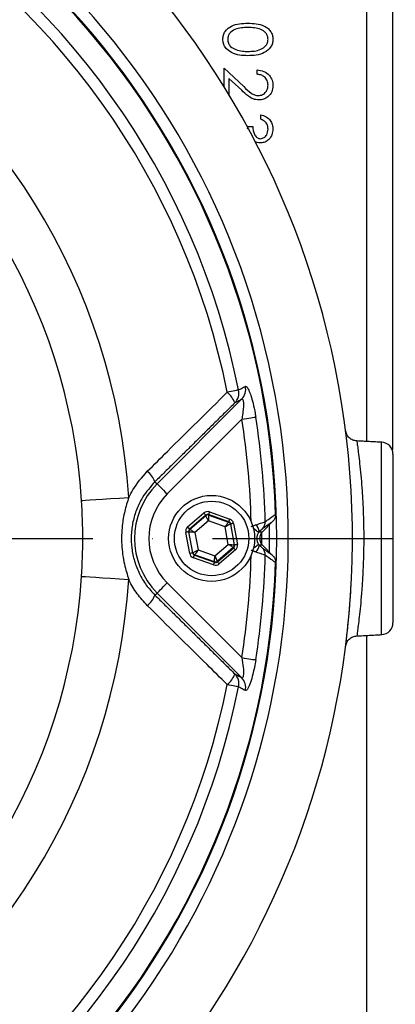
# Model space of a CAD drawing. Extents: x 0 to 9200, y 0 to 5940.
# Drawn here: x 7793 to 7871, y 1323 to 1529 of the extents above; entities that cross this region are included whole.
import ezdxf

# ---------------------------------------------------------------- set-up
doc = ezdxf.new("R2010")
doc.units = 0
doc.header["$LTSCALE"] = 5
doc.header["$MEASUREMENT"] = 0
doc.linetypes.add('GEN7', pattern=[15, 10, -2.5, 0, -2.5])
doc.layers.get('0').update_dxf_attribs({"linetype": 'CONTINUOUS'})
doc.layers.add('7', color=4, linetype='GEN7')
doc.layers.add('8', color=1, linetype='CONTINUOUS')
doc.styles.add('ISO', font='GENISO.SHX')
doc.dimstyles.new('GEN-ISO', dxfattribs={"dimtxt": 50, "dimasz": 50, "dimexe": 40, "dimexo": 1, "dimgap": 30, "dimtad": 0, "dimtih": 1, "dimtoh": 1, "dimdec": 1, "dimdsep": 46, "dimtxsty": 'ISO', "dimcen": 2, "dimclrd": 256, "dimclre": 256, "dimclrt": 2, "dimadec": 0, "dimazin": 0, "dimtp": 0.1, "dimtm": 0.1, "dimtfac": 0.05, "dimtdec": 1, "dimtix": 1, "dimtmove": 2, "dimatfit": 3, "dimfxl": 1, "dimtolj": 1, "dimarcsym": 0})

# ---------------------------------------------------------------- blocks, each defined once
blk = doc.blocks.new('*D46')
at = {"layer": '8', "color": 3}
for p, q in [((7937.98, 1419.62), (7937.98, 925.87)), ((7682.98, 1164.62), (7682.98, 925.87)), ((7902.98, 950.87), (7717.98, 950.87))]:
    blk.add_line(p, q, dxfattribs=at)
for points in [[(7717.98, 956.7), (7717.98, 945.03), (7682.98, 950.87)], [(7902.98, 956.7), (7902.98, 945.03), (7937.98, 950.87)]]:
    blk.add_solid(points, dxfattribs=at)
at = {"layer": '8', "color": 2, "insert": (7810.48, 1005.88), "char_height": 50, "attachment_point": 5, "style": 'ISO'}
blk.add_mtext('\\A1;10', dxfattribs=at)
blk = doc.blocks.new('*D35')
at = {"layer": '8', "color": 3}
for p, q in [((7683.98, 1675.62), (8206.23, 1675.62)), ((8181.23, 1640.62), (8181.23, 1455.62)), ((7938.98, 1420.62), (8206.23, 1420.62))]:
    blk.add_line(p, q, dxfattribs=at)
for points in [[(8175.39, 1640.62), (8187.06, 1640.62), (8181.23, 1675.62)], [(8175.39, 1455.62), (8187.06, 1455.62), (8181.23, 1420.62)]]:
    blk.add_solid(points, dxfattribs=at)
at = {"layer": '8', "color": 2, "insert": (8126.22, 1548.12), "char_height": 50, "attachment_point": 5, "rotation": 90, "style": 'ISO'}
blk.add_mtext('\\A1;10', dxfattribs=at)
blk = doc.blocks.new('*D36')
at = {"layer": '8', "color": 3}
for p, q in [((7939.98, 1420.62), (8206.23, 1420.62)), ((8181.23, 1385.62), (8181.23, 1200.62)), ((7683.98, 1165.62), (8206.23, 1165.62))]:
    blk.add_line(p, q, dxfattribs=at)
for points in [[(8175.39, 1385.62), (8187.06, 1385.62), (8181.23, 1420.62)], [(8175.39, 1200.62), (8187.06, 1200.62), (8181.23, 1165.62)]]:
    blk.add_solid(points, dxfattribs=at)
at = {"layer": '8', "color": 2, "insert": (8126.22, 1293.12), "char_height": 50, "attachment_point": 5, "rotation": 90, "style": 'ISO'}
blk.add_mtext('\\A1;10', dxfattribs=at)
blk = doc.blocks.new('*D39')
at = {"layer": '8', "color": 3}
for p, q in [((7682.98, 1601.12), (7682.98, 1846.46)), ((7870.98, 1439.25), (7870.98, 1846.46)), ((7717.98, 1821.46), (7835.98, 1821.46))]:
    blk.add_line(p, q, dxfattribs=at)
for points in [[(7717.98, 1827.29), (7717.98, 1815.63), (7682.98, 1821.46)], [(7835.98, 1827.29), (7835.98, 1815.63), (7870.98, 1821.46)]]:
    blk.add_solid(points, dxfattribs=at)
at = {"layer": '8', "color": 2, "insert": (7776.98, 1876.46), "char_height": 50, "attachment_point": 5, "style": 'ISO'}
blk.add_mtext('\\A1;7.4', dxfattribs=at)

msp = doc.modelspace()

# ---------------------------------------------------------------- linework, layer by layer
at = {"color": 7, "linetype": 'Continuous'}
for p, q in [((7865.48, 1440.91), (7865.48, 1603.12)), ((7835.58, 1515.13), (7835.58, 1519.03)), ((7835.58, 1519.03), (7839.72, 1515.15)), ((7842.5, 1517.74), (7842.5, 1518.64)), ((7836.61, 1516.88), (7836.61, 1513.46)), ((7839.28, 1514.38), (7836.61, 1516.88)), ((7843.27, 1508.36), (7843.27, 1509.26)), ((7840.58, 1506.82), (7841.61, 1506.82)), ((7821.56, 1432.04), (7839.27, 1449.75)), ((7839.31, 1445.55), (7823.68, 1429.92)), ((7868.61, 1400.49), (7868.61, 1440.74)), ((7870.98, 1438.25), (7870.98, 1402.99)), ((7821.11, 1432.48), (7821.56, 1432.04)), ((7827.96, 1423.02), (7831.37, 1425.94)), ((7836.59, 1424.11), (7832.35, 1425.6)), ((7832.35, 1425.6), (7832.37, 1425.51)), ((7832.55, 1426.16), (7836.79, 1424.67)), ((7831.77, 1425.49), (7828.35, 1422.57)), ((7828.43, 1422.54), (7831.78, 1425.4)), ((7832.3, 1424.27), (7829.48, 1421.85)), ((7831.78, 1425.4), (7831.77, 1425.49)), ((7835.8, 1423.03), (7832.3, 1424.27)), ((7832.37, 1425.51), (7836.53, 1424.05)), ((7836.53, 1424.05), (7836.59, 1424.11)), ((7836.98, 1423.65), (7836.92, 1423.59)), ((7836.92, 1423.59), (7837.73, 1419.26)), ((7837.81, 1419.23), (7836.98, 1423.65)), ((7837.57, 1423.76), (7838.4, 1419.34)), ((7843.63, 1422.03), (7845.77, 1424.17)), ((7828.39, 1417.48), (7827.57, 1421.89)), ((7828.15, 1422), (7828.98, 1417.59)), ((7828.24, 1421.97), (7828.15, 1422)), ((7829.04, 1417.64), (7828.24, 1421.97)), ((7828.35, 1422.57), (7828.43, 1422.54)), ((7829.48, 1421.85), (7830.16, 1418.2)), ((7836.48, 1419.38), (7835.8, 1423.03)), ((7842.99, 1422.03), (7843.63, 1422.03)), ((7845.03, 1423.42), (7845.03, 1417.81)), ((7828.98, 1417.59), (7829.04, 1417.64)), ((7830.16, 1418.2), (7833.66, 1416.97)), ((7833.66, 1416.97), (7836.48, 1419.38)), ((7837.53, 1418.7), (7834.18, 1415.83)), ((7834.2, 1415.75), (7837.61, 1418.67)), ((7838, 1418.21), (7834.59, 1415.29)), ((7837.61, 1418.67), (7837.53, 1418.7)), ((7837.73, 1419.26), (7837.81, 1419.23)), ((7843.63, 1419.2), (7842.99, 1419.2)), ((7845.77, 1417.07), (7843.63, 1419.2)), ((7833.41, 1415.07), (7829.17, 1416.56)), ((7829.43, 1417.19), (7829.37, 1417.13)), ((7829.37, 1417.13), (7833.61, 1415.64)), ((7833.59, 1415.72), (7829.43, 1417.19)), ((7833.61, 1415.64), (7833.59, 1415.72)), ((7834.18, 1415.83), (7834.2, 1415.75)), ((7823.68, 1411.32), (7839.31, 1395.68)), ((7821.11, 1408.75), (7821.56, 1409.2)), ((7839.27, 1391.49), (7821.56, 1409.2)), ((7865.48, 1238.12), (7865.48, 1400.33))]:
    msp.add_line(p, q, dxfattribs=at)
for points in [[(7838.63, 1451.67), (7838.52, 1451.65), (7838.35, 1451.62), (7838.11, 1451.57), (7837.82, 1451.51), (7837.48, 1451.44), (7837.1, 1451.37), (7836.68, 1451.28), (7836.25, 1451.2)], [(7839.31, 1445.55), (7839.83, 1445.63), (7840.33, 1445.71), (7840.79, 1445.79), (7841.22, 1445.86), (7841.58, 1445.91), (7841.88, 1445.96), (7842.1, 1446), (7842.23, 1446.02)], [(7821.56, 1432.04), (7821.62, 1431.98), (7821.75, 1431.84), (7821.96, 1431.64), (7822.22, 1431.38), (7822.54, 1431.06), (7822.89, 1430.7), (7823.28, 1430.32), (7823.68, 1429.92)], [(7805.73, 1428.55), (7805.99, 1428.57), (7806.58, 1428.61), (7807.49, 1428.67), (7808.69, 1428.75), (7810.15, 1428.84), (7811.82, 1428.95), (7813.66, 1429.07), (7815.62, 1429.19)], [(7831.77, 1425.49), (7831.76, 1425.5), (7831.73, 1425.53), (7831.7, 1425.57), (7831.65, 1425.62), (7831.59, 1425.69), (7831.52, 1425.77), (7831.45, 1425.86), (7831.37, 1425.94)], [(7832.35, 1425.6), (7832.36, 1425.61), (7832.37, 1425.64), (7832.39, 1425.7), (7832.41, 1425.77), (7832.44, 1425.85), (7832.48, 1425.95), (7832.52, 1426.05), (7832.55, 1426.16)], [(7832.3, 1424.27), (7832.2, 1424.49), (7832.1, 1424.7), (7832.01, 1424.89), (7831.94, 1425.06), (7831.87, 1425.21), (7831.82, 1425.31), (7831.79, 1425.38), (7831.78, 1425.4)], [(7832.37, 1425.51), (7832.37, 1425.49), (7832.36, 1425.41), (7832.36, 1425.3), (7832.35, 1425.14), (7832.34, 1424.95), (7832.33, 1424.74), (7832.31, 1424.51), (7832.3, 1424.27)], [(7835.8, 1423.03), (7835.94, 1423.23), (7836.08, 1423.42), (7836.2, 1423.59), (7836.31, 1423.75), (7836.4, 1423.87), (7836.47, 1423.97), (7836.51, 1424.03), (7836.53, 1424.05)], [(7836.92, 1423.59), (7836.89, 1423.58), (7836.83, 1423.55), (7836.72, 1423.5), (7836.58, 1423.43), (7836.41, 1423.34), (7836.22, 1423.25), (7836.02, 1423.14), (7835.8, 1423.03)], [(7836.59, 1424.11), (7836.6, 1424.12), (7836.61, 1424.15), (7836.63, 1424.2), (7836.65, 1424.27), (7836.68, 1424.36), (7836.71, 1424.46), (7836.75, 1424.56), (7836.79, 1424.67)], [(7837.57, 1423.76), (7837.46, 1423.74), (7837.35, 1423.72), (7837.25, 1423.7), (7837.16, 1423.68), (7837.08, 1423.67), (7837.03, 1423.66), (7836.99, 1423.65), (7836.98, 1423.65)], [(7828.15, 1422), (7828.14, 1422), (7828.11, 1421.99), (7828.05, 1421.98), (7827.98, 1421.97), (7827.89, 1421.95), (7827.79, 1421.93), (7827.68, 1421.91), (7827.57, 1421.89)], [(7828.35, 1422.57), (7828.35, 1422.58), (7828.32, 1422.6), (7828.29, 1422.65), (7828.24, 1422.7), (7828.18, 1422.77), (7828.11, 1422.85), (7828.04, 1422.93), (7827.96, 1423.02)], [(7829.48, 1421.85), (7829.24, 1421.88), (7829.01, 1421.9), (7828.79, 1421.92), (7828.61, 1421.94), (7828.45, 1421.95), (7828.34, 1421.96), (7828.26, 1421.97), (7828.24, 1421.97)], [(7828.43, 1422.54), (7828.46, 1422.52), (7828.52, 1422.48), (7828.62, 1422.42), (7828.75, 1422.33), (7828.9, 1422.23), (7829.08, 1422.11), (7829.28, 1421.98), (7829.48, 1421.85)], [(7842.84, 1421.86), (7842.8, 1421.89), (7842.7, 1421.97), (7842.55, 1422.08), (7842.36, 1422.24), (7842.12, 1422.43), (7841.86, 1422.64), (7841.73, 1422.74)], [(7843.48, 1419.38), (7843.48, 1420.62), (7843.48, 1421.85)], [(7828.98, 1417.59), (7828.97, 1417.58), (7828.93, 1417.58), (7828.88, 1417.57), (7828.8, 1417.55), (7828.71, 1417.54), (7828.61, 1417.52), (7828.5, 1417.5), (7828.39, 1417.48)], [(7829.04, 1417.64), (7829.07, 1417.65), (7829.13, 1417.69), (7829.24, 1417.74), (7829.38, 1417.81), (7829.55, 1417.89), (7829.74, 1417.99), (7829.94, 1418.09), (7830.16, 1418.2)], [(7830.16, 1418.2), (7830.02, 1418.01), (7829.89, 1417.82), (7829.76, 1417.64), (7829.65, 1417.49), (7829.56, 1417.36), (7829.49, 1417.27), (7829.45, 1417.21), (7829.43, 1417.19)], [(7836.48, 1419.38), (7836.72, 1419.36), (7836.95, 1419.34), (7837.17, 1419.32), (7837.35, 1419.3), (7837.51, 1419.28), (7837.63, 1419.27), (7837.7, 1419.27), (7837.73, 1419.26)], [(7837.53, 1418.7), (7837.5, 1418.71), (7837.44, 1418.75), (7837.34, 1418.82), (7837.21, 1418.9), (7837.06, 1419.01), (7836.88, 1419.12), (7836.68, 1419.25), (7836.48, 1419.38)], [(7838, 1418.21), (7837.92, 1418.3), (7837.85, 1418.39), (7837.78, 1418.46), (7837.72, 1418.53), (7837.68, 1418.59), (7837.64, 1418.63), (7837.62, 1418.66), (7837.61, 1418.67)], [(7838.4, 1419.34), (7838.28, 1419.32), (7838.17, 1419.3), (7838.07, 1419.28), (7837.98, 1419.27), (7837.91, 1419.25), (7837.85, 1419.24), (7837.82, 1419.24), (7837.81, 1419.23)], [(7842.84, 1419.38), (7842.8, 1419.34), (7842.7, 1419.27), (7842.55, 1419.15), (7842.36, 1419), (7842.12, 1418.81), (7841.86, 1418.6), (7841.73, 1418.5)], [(7829.17, 1416.56), (7829.21, 1416.67), (7829.25, 1416.78), (7829.28, 1416.88), (7829.31, 1416.96), (7829.34, 1417.03), (7829.35, 1417.08), (7829.37, 1417.12), (7829.37, 1417.13)], [(7833.41, 1415.07), (7833.45, 1415.18), (7833.48, 1415.28), (7833.52, 1415.38), (7833.55, 1415.47), (7833.57, 1415.54), (7833.59, 1415.59), (7833.6, 1415.62), (7833.61, 1415.64)], [(7833.59, 1415.72), (7833.59, 1415.75), (7833.6, 1415.82), (7833.6, 1415.94), (7833.61, 1416.09), (7833.62, 1416.28), (7833.64, 1416.49), (7833.65, 1416.73), (7833.66, 1416.97)], [(7833.66, 1416.97), (7833.76, 1416.75), (7833.86, 1416.54), (7833.95, 1416.34), (7834.03, 1416.17), (7834.09, 1416.03), (7834.14, 1415.92), (7834.17, 1415.86), (7834.18, 1415.83)], [(7834.59, 1415.29), (7834.51, 1415.38), (7834.44, 1415.46), (7834.37, 1415.54), (7834.31, 1415.61), (7834.26, 1415.67), (7834.23, 1415.71), (7834.2, 1415.74), (7834.2, 1415.75)], [(7805.73, 1412.68), (7805.99, 1412.66), (7806.58, 1412.63), (7807.49, 1412.57), (7808.69, 1412.49), (7810.15, 1412.4), (7811.82, 1412.29), (7813.66, 1412.17), (7815.62, 1412.04)], [(7821.56, 1409.2), (7821.62, 1409.26), (7821.75, 1409.39), (7821.96, 1409.59), (7822.22, 1409.86), (7822.54, 1410.17), (7822.89, 1410.53), (7823.28, 1410.92), (7823.68, 1411.32)], [(7839.31, 1395.68), (7839.83, 1395.6), (7840.33, 1395.52), (7840.79, 1395.45), (7841.22, 1395.38), (7841.58, 1395.32), (7841.88, 1395.27), (7842.1, 1395.24), (7842.23, 1395.22)], [(7838.63, 1389.56), (7838.52, 1389.58), (7838.35, 1389.62), (7838.11, 1389.67), (7837.82, 1389.72), (7837.48, 1389.79), (7837.1, 1389.87), (7836.68, 1389.95), (7836.25, 1390.04)]]:
    msp.add_lwpolyline(points, dxfattribs=at)
for radius in [9, 7.8]:
    msp.add_circle((7832.98, 1420.62), radius, dxfattribs=at)
for centre, radius, start, end in [((7682.98, 1420.62), 179.5, 225.39, 90), ((7682.98, 1420.62), 166.06, 225.39, 90), ((7682.98, 1420.62), 163.64, 0, 160.5226), ((7682.98, 1420.62), 163.47, 1.7728, 84.4587), ((7682.98, 1420.62), 158.72, 11.2837, 108.7163), ((7682.98, 1420.62), 156.29, 11.2837, 108.7163), ((7682.98, 1420.62), 132.91, 3.6992, 116.3008), ((7682.98, 1420.62), 123.01, 3.6992, 116.3008), ((7837.14, 1451.82), 2.98, 315.7454, 12.1992), ((7832.77, 1446.99), 5.46, 21.3589, 50.4505), ((7835.72, 1451.05), 2.98, 315.7447, 12.0314), ((7682.98, 1420.62), 158.31, 1.2861, 9.062), ((7682.98, 1420.62), 161.26, 1.2399, 9.062), ((7868.48, 1438.25), 2.5, 0, 87), ((7815.86, 1430.29), 5.69, 22.6689, 50.1001), ((7832.98, 1420.62), 16.15, 135, 225), ((7832.98, 1420.62), 13.15, 135, 225), ((7832.17, 1424.95), 0.6, 70.5943, 130.5731), ((7836.33, 1423.48), 0.6, 10.5939, 70.5737), ((7842.25, 1424.02), 1.95, 315.5941, 2.6185), ((7828.83, 1422.08), 0.6, 130.595, 190.5733), ((7840.93, 1421.82), 2.07, 5.733, 51.9851), ((7682.98, 1420.62), 163.64, 199.4742, 0), ((7829.63, 1417.75), 0.6, 190.5912, 250.5763), ((7837.14, 1419.15), 0.6, 310.5966, 10.5717), ((7840.93, 1419.41), 2.07, 308.0148, 354.267), ((7842.25, 1417.22), 1.95, 357.3815, 44.4059), ((7682.98, 1420.62), 163.47, 275.5413, 358.2272), ((7833.79, 1416.29), 0.6, 250.5954, 310.5717), ((7682.98, 1420.62), 158.31, 350.938, 358.7139), ((7682.98, 1420.62), 161.26, 350.938, 358.7601), ((7682.98, 1420.62), 132.91, 243.6992, 356.3008), ((7682.98, 1420.62), 123.01, 243.6992, 356.3008), ((7815.86, 1410.94), 5.69, 309.8999, 337.3311), ((7868.48, 1402.99), 2.5, 273, 0), ((7832.77, 1394.24), 5.46, 309.5494, 338.6412), ((7835.72, 1390.18), 2.98, 347.9687, 44.2553), ((7837.14, 1389.41), 2.98, 347.8008, 44.2547), ((7682.98, 1420.62), 158.72, 251.2837, 348.7163), ((7682.98, 1420.62), 156.29, 251.2837, 348.7163)]:
    msp.add_arc(centre, radius, start, end, dxfattribs=at)
for centre, major_axis, ratio, start_param, end_param in [((7832.16, 1425.03), (0.22, -1.18), 0.999797, 2.618082, 3.665103), ((7832.16, 1425.03), (-0.11, 0.59), 0.999391, 5.759674, 6.806696), ((7836.39, 1423.54), (0.456, 0.391), 0.999391, 5.759674, 6.806696), ((7836.39, 1423.54), (-0.912, -0.781), 0.999797, 2.618082, 3.665103), ((7828.74, 1422.11), (1.13, -0.4), 0.999797, 2.618082, 3.665103), ((7828.74, 1422.11), (0.566, -0.2), 0.999391, 2.618082, 3.665103), ((7844.41, 1420.62), (2.01, 0), 0.996359, 2.471785, 3.811401), ((7845.05, 1420.62), (2, 0), 0.998783, 2.356803, 3.926382), ((7829.57, 1417.7), (0.912, 0.781), 0.999797, 2.618082, 3.665103), ((7829.57, 1417.7), (0.456, 0.391), 0.999391, 2.618082, 3.665103), ((7837.22, 1419.12), (0.566, -0.2), 0.999391, 5.759674, 6.806696), ((7837.22, 1419.12), (-1.13, 0.4), 0.999797, 2.618082, 3.665103), ((7833.81, 1416.2), (-0.22, 1.18), 0.999797, 2.618082, 3.665103), ((7833.81, 1416.2), (-0.11, 0.59), 0.999391, 2.618082, 3.665103)]:
    msp.add_ellipse(centre, major_axis=major_axis, ratio=ratio, start_param=start_param, end_param=end_param, dxfattribs=at)
for points, knots in [([(7835.33, 1525.07), (7835.35, 1525.36), (7835.4, 1525.94), (7835.92, 1527), (7837.11, 1527.94), (7838.83, 1528.37), (7839.99, 1528.4), (7840.58, 1528.41)], [0, 0, 0, 0, 0.125181, 0.25035, 0.498778, 0.748947, 1, 1, 1, 1]), ([(7840.58, 1527.51), (7840.12, 1527.5), (7839.21, 1527.49), (7837.85, 1527.23), (7836.88, 1526.53), (7836.42, 1525.72), (7836.38, 1525.27), (7836.35, 1525.04)], [0, 0, 0, 0, 0.251086, 0.50137, 0.749628, 0.874877, 1, 1, 1, 1]), ([(7840.58, 1528.41), (7841.16, 1528.4), (7842.33, 1528.37), (7843.77, 1528.01), (7844.77, 1527.39), (7845.37, 1526.74), (7845.77, 1525.94), (7845.81, 1525.36), (7845.84, 1525.07)], [0, 0, 0, 0, 0.250528, 0.500164, 0.625274, 0.750198, 0.875111, 1, 1, 1, 1]), ([(7844.81, 1525.04), (7844.79, 1525.27), (7844.74, 1525.72), (7844.39, 1526.33), (7843.9, 1526.82), (7843.09, 1527.26), (7841.95, 1527.49), (7841.04, 1527.5), (7840.58, 1527.51)], [0, 0, 0, 0, 0.124875, 0.249889, 0.374725, 0.49979, 0.749499, 1, 1, 1, 1]), ([(7840.58, 1521.62), (7839.99, 1521.63), (7838.82, 1521.66), (7837.1, 1522.15), (7835.92, 1523.11), (7835.4, 1524.18), (7835.35, 1524.77), (7835.33, 1525.07)], [0, 0, 0, 0, 0.251, 0.501137, 0.749612, 0.874807, 1, 1, 1, 1]), ([(7836.35, 1525.04), (7836.39, 1524.76), (7836.45, 1524.22), (7837.02, 1523.37), (7837.67, 1523.07), (7838.07, 1522.89)], [0, 0, 0, 0, 0.280257, 0.560782, 1, 1, 1, 1]), ([(7845.84, 1525.07), (7845.81, 1524.77), (7845.77, 1524.18), (7845.24, 1523.11), (7844.06, 1522.15), (7842.34, 1521.66), (7841.17, 1521.63), (7840.58, 1521.62)], [0, 0, 0, 0, 0.125169, 0.250336, 0.498865, 0.749015, 1, 1, 1, 1]), ([(7840.58, 1522.51), (7841.04, 1522.53), (7841.95, 1522.55), (7843.3, 1522.88), (7844.28, 1523.54), (7844.74, 1524.35), (7844.79, 1524.81), (7844.81, 1525.04)], [0, 0, 0, 0, 0.250921, 0.501308, 0.749641, 0.874909, 1, 1, 1, 1]), ([(7838.07, 1522.89), (7838.53, 1522.76), (7839.35, 1522.54), (7840.21, 1522.52), (7840.58, 1522.51)], [0, 0, 0, 0, 0.5596014, 1, 1, 1, 1]), ([(7842.5, 1518.64), (7842.99, 1518.58), (7843.96, 1518.47), (7845.07, 1517.61), (7845.74, 1516.53), (7845.81, 1515.76), (7845.84, 1515.38)], [0, 0, 0, 0, 0.280029, 0.559515, 0.779667, 1, 1, 1, 1]), ([(7844.81, 1515.43), (7844.78, 1515.77), (7844.71, 1516.45), (7844.08, 1517.22), (7843.3, 1517.64), (7842.77, 1517.71), (7842.5, 1517.74)], [0, 0, 0, 0, 0.279699, 0.558846, 0.779176, 1, 1, 1, 1]), ([(7842.87, 1512.36), (7842.47, 1512.4), (7841.67, 1512.48), (7840.48, 1513.28), (7839.73, 1513.96), (7839.28, 1514.38)], [0, 0, 0, 0, 0.279289, 0.559155, 1, 1, 1, 1]), ([(7839.72, 1515.15), (7840.21, 1514.67), (7840.9, 1514), (7841.97, 1513.34), (7842.51, 1513.28), (7842.79, 1513.26)], [0, 0, 0, 0, 0.560719, 0.780535, 1, 1, 1, 1]), ([(7842.79, 1513.26), (7843.09, 1513.3), (7843.71, 1513.38), (7844.37, 1513.99), (7844.76, 1514.7), (7844.79, 1515.18), (7844.81, 1515.43)], [0, 0, 0, 0, 0.279129, 0.558978, 0.77935, 1, 1, 1, 1]), ([(7845.84, 1515.38), (7845.8, 1514.93), (7845.71, 1514.04), (7844.9, 1513.05), (7843.91, 1512.45), (7843.21, 1512.39), (7842.87, 1512.36)], [0, 0, 0, 0, 0.279891, 0.559224, 0.779583, 1, 1, 1, 1]), ([(7843.27, 1509.26), (7843.66, 1509.14), (7844.43, 1508.91), (7845.28, 1508.15), (7845.76, 1507.22), (7845.81, 1506.59), (7845.84, 1506.28)], [0, 0, 0, 0, 0.280289, 0.559679, 0.779746, 1, 1, 1, 1]), ([(7844.81, 1506.27), (7844.79, 1506.53), (7844.75, 1507.05), (7844.25, 1507.87), (7843.64, 1508.17), (7843.27, 1508.36)], [0, 0, 0, 0, 0.2806358, 0.5603644, 1, 1, 1, 1]), ([(7841.61, 1506.82), (7841.66, 1506.26), (7841.74, 1505.41), (7842.32, 1504.58), (7842.82, 1504.3), (7843.1, 1504.27), (7843.24, 1504.26)], [0, 0, 0, 0, 0.499416, 0.749015, 0.874541, 1, 1, 1, 1]), ([(7845.84, 1506.28), (7845.79, 1505.87), (7845.71, 1505.07), (7845.07, 1504.1), (7844.19, 1503.48), (7843.56, 1503.4), (7843.24, 1503.36)], [0, 0, 0, 0, 0.280085, 0.559869, 0.780099, 1, 1, 1, 1]), ([(7843.24, 1504.26), (7843.51, 1504.31), (7844.03, 1504.41), (7844.68, 1505.17), (7844.76, 1505.85), (7844.81, 1506.27)], [0, 0, 0, 0, 0.278857, 0.560075, 1, 1, 1, 1]), ([(7843.24, 1503.36), (7843.01, 1503.37), (7842.59, 1503.39), (7842.23, 1503.59), (7842.07, 1503.68)], [0, 0, 0, 0, 0.5645086, 1, 1, 1, 1]), ([(7838.63, 1451.67), (7838.84, 1451.79), (7839.31, 1452.05), (7839.78, 1452.31), (7840.05, 1452.45)], [0, 0, 0, 0, 0.439152, 1, 1, 1, 1]), ([(7840.05, 1452.45), (7840.15, 1452.45), (7840.35, 1452.44), (7840.77, 1451.7), (7841.22, 1450.51), (7841.69, 1448.84), (7842.03, 1447.26), (7842.19, 1446.28), (7842.23, 1446.02)], [0, 0, 0, 0, 0.168914, 0.338467, 0.509147, 0.69825, 0.920851, 1, 1, 1, 1]), ([(7819.51, 1434.66), (7820.92, 1436.05), (7826.5, 1441.57), (7832.08, 1447.08), (7836.25, 1451.2)], [0, 0, 0, 0, 0.252431, 1, 1, 1, 1]), ([(7839.27, 1449.75), (7839.06, 1449.63), (7838.59, 1449.38), (7838.12, 1449.12), (7837.86, 1448.98)], [0, 0, 0, 0, 0.444573, 1, 1, 1, 1]), ([(7839.27, 1449.75), (7839.33, 1449.77), (7839.4, 1449.8), (7839.51, 1449.71), (7839.57, 1449.55), (7839.64, 1449.19), (7839.67, 1448.56), (7839.6, 1447.44), (7839.46, 1446.39), (7839.35, 1445.73), (7839.31, 1445.55)], [0, 0, 0, 0, 0.107539, 0.146119, 0.253449, 0.293593, 0.454806, 0.652752, 0.906271, 1, 1, 1, 1]), ([(7863.4, 1441.01), (7863.12, 1441.06), (7862.54, 1441.15), (7861.8, 1441.65), (7861.25, 1442.34), (7861.12, 1442.91), (7861.05, 1443.2)], [0, 0, 0, 0, 0.249995, 0.49999, 0.749993, 1, 1, 1, 1]), ([(7861.11, 1442.76), (7861.1, 1442.87), (7861.06, 1443.18), (7861.06, 1443.15), (7861.06, 1443.13)], [0, 0, 0, 0, 0.366756, 1, 1, 1, 1]), ([(7863.41, 1440.95), (7863.41, 1440.95), (7863.41, 1440.95), (7863.5, 1440.31), (7863.66, 1439.11), (7863.88, 1437.39), (7864.12, 1435.18), (7864.36, 1432.58), (7864.58, 1429.61), (7864.75, 1426.4), (7864.84, 1423), (7864.86, 1419.56), (7864.79, 1416.14), (7864.65, 1412.87), (7864.45, 1409.79), (7864.22, 1407.04), (7863.97, 1404.65), (7863.74, 1402.73), (7863.55, 1401.28), (7863.44, 1400.47), (7863.39, 1400.13), (7863.4, 1400.22), (7863.4, 1400.23)], [0, 0, 0, 0, 0.035062, 0.08894, 0.141192, 0.19494, 0.247617, 0.301796, 0.35485, 0.409445, 0.462416, 0.516941, 0.569673, 0.623935, 0.676745, 0.731071, 0.784142, 0.838753, 0.891738, 0.946292, 0.99879, 1, 1, 1, 1]), ([(7815.62, 1429.19), (7815.89, 1429.73), (7816.91, 1431.73), (7818.41, 1433.42), (7819.51, 1434.66)], [0, 0, 0, 0, 0.265206, 1, 1, 1, 1]), ([(7821.11, 1432.48), (7820.19, 1431.43), (7818.65, 1429.7), (7817.24, 1426.77), (7816.43, 1424.13), (7816.08, 1421.37), (7816.18, 1418.57), (7816.76, 1415.83), (7817.79, 1413.21), (7819.23, 1410.8), (7820.48, 1409.43), (7821.11, 1408.75)], [0, 0, 0, 0, 0.159405, 0.263328, 0.36724, 0.471718, 0.576195, 0.682092, 0.787999, 0.893993, 1, 1, 1, 1]), ([(7805.73, 1412.68), (7805.87, 1415.32), (7806.13, 1420.61), (7805.87, 1425.9), (7805.73, 1428.55)], [0, 0, 0, 0, 0.498925, 1, 1, 1, 1]), ([(7815.62, 1429.19), (7815.32, 1428.24), (7814.71, 1426.32), (7814.15, 1423), (7814.04, 1419.26), (7814.55, 1415.45), (7815.29, 1413.09), (7815.62, 1412.04)], [0, 0, 0, 0, 0.171729, 0.345692, 0.575174, 0.811277, 1, 1, 1, 1]), ([(7844.21, 1424.11), (7844.43, 1424.27), (7845.16, 1424.8), (7845.88, 1425.32), (7846.37, 1425.67)], [0, 0, 0, 0, 0.312415, 1, 1, 1, 1]), ([(7846.37, 1425.67), (7846.36, 1425.45), (7846.33, 1424.99), (7846.06, 1424.48), (7845.84, 1424.24), (7845.77, 1424.17)], [0, 0, 0, 0, 0.408061, 0.815867, 1, 1, 1, 1]), ([(7842.21, 1423.46), (7842.57, 1423.58), (7843.19, 1423.79), (7843.81, 1423.99), (7844.1, 1424.08), (7844.18, 1424.1), (7844.21, 1424.11)], [0, 0, 0, 0, 0.372147, 0.651017, 0.895595, 1, 1, 1, 1]), ([(7841.27, 1423.1), (7841.36, 1423.14), (7841.68, 1423.27), (7841.99, 1423.38), (7842.21, 1423.46)], [0, 0, 0, 0, 0.301701, 1, 1, 1, 1]), ([(7842.99, 1422.03), (7842.95, 1421.99), (7842.9, 1421.94), (7842.85, 1421.88), (7842.84, 1421.86)], [0, 0, 0, 0, 0.735444, 1, 1, 1, 1]), ([(7843.65, 1422.65), (7843.64, 1422.64), (7843.62, 1422.62), (7843.52, 1422.53), (7843.3, 1422.34), (7843.11, 1422.14), (7842.99, 1422.03)], [0, 0, 0, 0, 0.092552, 0.317637, 0.595086, 1, 1, 1, 1]), ([(7844.21, 1417.13), (7844.13, 1417.15), (7844, 1417.19), (7843.48, 1417.35), (7842.86, 1417.56), (7842.37, 1417.72), (7842.21, 1417.78)], [0, 0, 0, 0, 0.258688, 0.498901, 0.829732, 1, 1, 1, 1]), ([(7842.84, 1419.38), (7842.86, 1419.35), (7842.91, 1419.29), (7842.96, 1419.23), (7842.99, 1419.2)], [0, 0, 0, 0, 0.442147, 1, 1, 1, 1]), ([(7842.99, 1419.2), (7843.05, 1419.15), (7843.2, 1419), (7843.4, 1418.81), (7843.58, 1418.64), (7843.63, 1418.6), (7843.65, 1418.58)], [0, 0, 0, 0, 0.189295, 0.536134, 0.76731, 1, 1, 1, 1]), ([(7846.37, 1415.56), (7846.15, 1415.72), (7845.43, 1416.24), (7844.71, 1416.76), (7844.21, 1417.13)], [0, 0, 0, 0, 0.307154, 1, 1, 1, 1]), ([(7845.77, 1417.07), (7845.94, 1416.85), (7846.26, 1416.45), (7846.38, 1415.89), (7846.37, 1415.61), (7846.37, 1415.56)], [0, 0, 0, 0, 0.492376, 0.911108, 1, 1, 1, 1]), ([(7819.51, 1406.58), (7818.78, 1407.37), (7817.3, 1408.99), (7816.15, 1410.94), (7815.64, 1411.99), (7815.62, 1412.04)], [0, 0, 0, 0, 0.481505, 0.976802, 1, 1, 1, 1]), ([(7861.06, 1398.04), (7861.06, 1398.1), (7861.08, 1398.23), (7861.2, 1399.23), (7861.38, 1400.78), (7861.61, 1402.92), (7861.85, 1405.56), (7862.07, 1408.26), (7862.17, 1410.17), (7862.21, 1410.94)], [0, 0, 0, 0, 0.1494757, 0.3000943, 0.4507136, 0.6009345, 0.7511496, 0.8999753, 1, 1, 1, 1]), ([(7836.25, 1390.04), (7834.84, 1391.43), (7829.26, 1396.94), (7823.68, 1402.45), (7819.51, 1406.58)], [0, 0, 0, 0, 0.252431, 1, 1, 1, 1]), ([(7861.06, 1398.04), (7861.12, 1398.32), (7861.25, 1398.89), (7861.8, 1399.59), (7862.54, 1400.09), (7863.12, 1400.18), (7863.4, 1400.22)], [0, 0, 0, 0, 0.2500905, 0.5001103, 0.7500711, 1, 1, 1, 1]), ([(7839.31, 1395.68), (7839.43, 1394.99), (7839.61, 1393.87), (7839.67, 1392.6), (7839.63, 1391.98), (7839.56, 1391.64), (7839.48, 1391.48), (7839.37, 1391.43), (7839.31, 1391.47), (7839.27, 1391.49)], [0, 0, 0, 0, 0.360163, 0.578616, 0.698447, 0.773022, 0.877016, 0.928212, 1, 1, 1, 1]), ([(7842.23, 1395.22), (7842.04, 1394.19), (7841.73, 1392.47), (7841.12, 1390.39), (7840.6, 1389.16), (7840.24, 1388.74), (7840.09, 1388.77), (7840.05, 1388.78)], [0, 0, 0, 0, 0.313556, 0.525105, 0.736568, 0.917719, 1, 1, 1, 1]), ([(7837.86, 1392.26), (7838.12, 1392.12), (7838.59, 1391.86), (7839.06, 1391.6), (7839.27, 1391.49)], [0, 0, 0, 0, 0.555427, 1, 1, 1, 1]), ([(7840.05, 1388.78), (7839.9, 1388.86), (7839.43, 1389.12), (7838.96, 1389.38), (7838.63, 1389.56)], [0, 0, 0, 0, 0.308703, 1, 1, 1, 1])]:
    msp.add_open_spline(points, degree=3, knots=knots, dxfattribs=at)
for points in [[(7840.53, 1506.35), (7840.58, 1506.82)], [(7837.86, 1448.98), (7821.11, 1432.48)], [(7868.61, 1440.74), (7863.42, 1441.01)], [(7845.77, 1424.17), (7843.65, 1422.65)], [(7842.21, 1417.78), (7841.27, 1418.13)], [(7843.65, 1418.58), (7845.77, 1417.07)], [(7821.11, 1408.75), (7837.86, 1392.26)], [(7863.41, 1400.22), (7868.61, 1400.49)]]:
    msp.add_open_spline(points, degree=1, dxfattribs=at)
at = {"layer": '7'}
msp.add_line((7682.98, 1420.62), (7870.98, 1420.62), dxfattribs=at)

# ---------------------------------------------------------------- dimensions: what is measured, and where the dimension line sits
at = {"layer": '8'}
for base, p1, p2, picture, middle in [((7870.98, 1821.46), (7682.98, 1600.12), (7870.98, 1438.25), '*D39', (7776.98, 1876.46)), ((7682.98, 950.87), (7937.98, 1420.62), (7682.98, 1165.62), '*D46', (7810.48, 1005.88))]:
    dim = msp.add_linear_dim(base=base, p1=p1, p2=p2, dimstyle='GEN-ISO', override={"dimasz": 35, "dimexe": 25, "dimtad": 1, "dimtih": 0, "dimtoh": 0, "dimlfac": 0.03937, "dimclrd": 3, "dimclre": 3, "dimadec": 2, "dimazin": 2, "dimlwd": 25, "dimlwe": 25}, dxfattribs=at)
    dim.commit()
    dim.dimension.update_dxf_attribs({"geometry": picture, "text_midpoint": middle})
for base, p1, p2, picture, middle in [((8181.23, 1420.62), (7682.98, 1675.62), (7937.98, 1420.62), '*D35', (8126.22, 1548.12)), ((8181.23, 1165.62), (7938.98, 1420.62), (7682.98, 1165.62), '*D36', (8126.22, 1293.12))]:
    dim = msp.add_linear_dim(base=base, p1=p1, p2=p2, angle=90, dimstyle='GEN-ISO', override={"dimasz": 35, "dimexe": 25, "dimtad": 1, "dimtih": 0, "dimtoh": 0, "dimlfac": 0.03937, "dimclrd": 3, "dimclre": 3, "dimadec": 2, "dimazin": 2, "dimlwd": 25, "dimlwe": 25}, dxfattribs=at)
    dim.commit()
    dim.dimension.update_dxf_attribs({"geometry": picture, "text_midpoint": middle})

doc.saveas('drawing.dxf')
